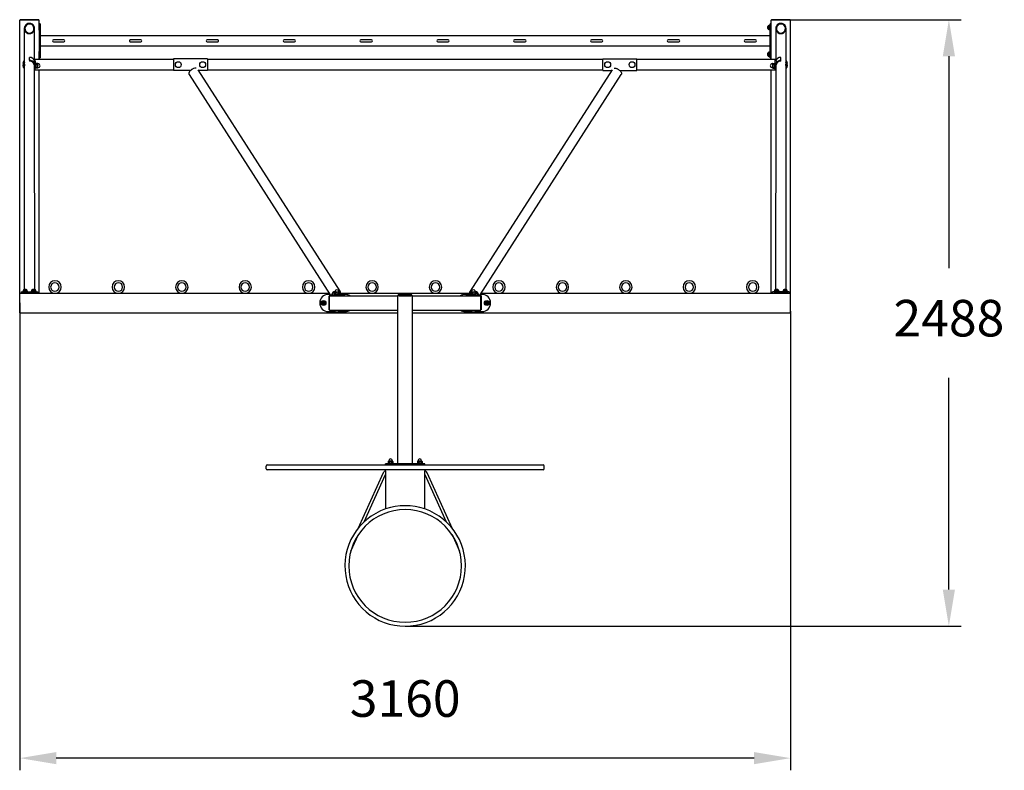
# Model space of a CAD drawing. Units: millimetres. Extents: x 1864 to 5900, y 3995 to 7074.
import ezdxf

# ---------------------------------------------------------------- set-up
doc = ezdxf.new("R2010")
doc.units = ezdxf.units.MM
doc.header["$LTSCALE"] = 50
doc.header["$PDSIZE"] = -1
doc.linetypes.add('SLD-Сплошная', pattern=[0])
doc.styles.get("Standard").update_dxf_attribs({"font": 'isocpeui.ttf'})
doc.dimstyles.new('ISO-25', dxfattribs={"dimtxt": 2.5, "dimasz": 2.5, "dimexe": 1.25, "dimexo": 0.625, "dimtad": 1, "dimtxsty": 'Standard', "dimcen": 2.5, "dimadec": 0, "dimazin": 0, "dimtfac": 1, "dimtmove": 0, "dimatfit": 3, "dimfxl": 1, "dimarcsym": 0})

# ---------------------------------------------------------------- blocks, each defined once
blk = doc.blocks.new('*D8')
at = {"color": 0, "lineweight": -2, "transparency": 16777216}
for p, q in [((1864, 5912.2), (1864, 3994.7)), ((5024, 5877.6), (5024, 3994.7)), ((4874, 4044.7), (2014, 4044.7))]:
    blk.add_line(p, q, dxfattribs=at)
at = {"color": 0, "transparency": 16777216}
for points in [[(2014, 4069.7), (2014, 4019.7), (1864, 4044.7)], [(4874, 4069.7), (4874, 4019.7), (5024, 4044.7)]]:
    blk.add_solid(points, dxfattribs=at)
at = {"layer": 'Defpoints', "color": 0, "transparency": 16777216}
for p in [(1864, 5912.2), (5024, 5877.6), (1864, 4044.7)]:
    blk.add_point(p, dxfattribs=at)
at = {"color": 0, "transparency": 16777216, "insert": (3444, 4269.7), "char_height": 150, "attachment_point": 5}
blk.add_mtext('3160', dxfattribs=at)
blk = doc.blocks.new('*D9')
at = {"color": 0, "lineweight": -2, "transparency": 16777216}
for p, q in [((5022.5, 7073.6), (5722.6, 7073.6)), ((5672.6, 6923.6), (5672.6, 6054.8)), ((5672.6, 4736), (5672.6, 5604.8)), ((3444, 4586), (5722.6, 4586))]:
    blk.add_line(p, q, dxfattribs=at)
at = {"color": 0, "transparency": 16777216}
for points in [[(5647.6, 6923.6), (5697.6, 6923.6), (5672.6, 7073.6)], [(5647.6, 4736), (5697.6, 4736), (5672.6, 4586)]]:
    blk.add_solid(points, dxfattribs=at)
at = {"layer": 'Defpoints', "color": 0, "transparency": 16777216}
for p in [(5022.5, 7073.6), (5672.6, 7073.6), (3444, 4586)]:
    blk.add_point(p, dxfattribs=at)
at = {"color": 0, "transparency": 16777216, "insert": (5672.6, 5829.8), "char_height": 150, "attachment_point": 5}
blk.add_mtext('2488', dxfattribs=at)

msp = doc.modelspace()

# ---------------------------------------------------------------- linework, layer by layer
at = {"color": 7, "linetype": 'SLD-Сплошная', "lineweight": 25}
for p, q in [((1864, 5951.6), (1864, 7071.6)), ((1870, 7071.6), (1864, 7071.6)), ((1865.5, 7071.6), (1865.5, 7073.6)), ((1870.5, 7073.6), (1865.5, 7073.6)), ((1938, 7071.6), (1870, 7071.6)), ((1937.5, 7073.6), (1870.5, 7073.6)), ((1942.5, 7073.6), (1937.5, 7073.6)), ((1944, 7071.6), (1938, 7071.6)), ((1942.5, 7071.6), (1942.5, 7073.6)), ((1944, 7030.2), (1944, 7071.6)), ((4944, 7030.2), (4944, 7071.6)), ((4950, 7071.6), (4944, 7071.6)), ((4945.5, 7071.6), (4945.5, 7073.6)), ((4950.5, 7073.6), (4945.5, 7073.6)), ((5018, 7071.6), (4950, 7071.6)), ((5017.5, 7073.6), (4950.5, 7073.6)), ((5022.5, 7073.6), (5017.5, 7073.6)), ((5024, 7071.6), (5018, 7071.6)), ((5022.5, 7071.6), (5022.5, 7073.6)), ((5024, 5951.6), (5024, 7071.6)), ((1883, 7037.1), (1883, 6905.1)), ((1925, 6906.8), (1925, 7037.1)), ((1948, 7056.9), (1944, 7056.9)), ((1944, 7030.2), (1944, 7021.9)), ((1948, 7056.9), (1948, 7021.9)), ((4930, 7037.2), (4930, 7046)), ((4935.5, 7050.4), (4935.2, 7050.4)), ((4935.2, 7032.9), (4935.2, 7050.4)), ((4935.2, 7032.9), (4935.5, 7032.9)), ((4935.5, 7032.9), (4935.5, 7050.4)), ((4938, 7049.2), (4935.5, 7049.2)), ((4935.5, 7034), (4938, 7034)), ((4940, 7051.6), (4938, 7051.6)), ((4938, 7051.6), (4938, 7031.6)), ((4938, 7031.6), (4940, 7031.6)), ((4944, 7056.9), (4940, 7056.9)), ((4940, 7021.9), (4940, 7056.9)), ((4944, 7021.9), (4944, 7030.2)), ((4963, 7037.1), (4963, 6906.8)), ((5005, 6905.1), (5005, 7037.1)), ((1944, 7021.9), (1944, 6951.9)), ((1948, 7021.9), (1948, 6951.9)), ((4940, 7007.9), (1948, 7007.9)), ((2045.5, 6990.9), (2002.5, 6990.9)), ((2002.5, 6982.9), (2045.5, 6982.9)), ((2360.5, 6990.9), (2317.5, 6990.9)), ((2317.5, 6982.9), (2360.5, 6982.9)), ((2675.5, 6990.9), (2632.5, 6990.9)), ((2632.5, 6982.9), (2675.5, 6982.9)), ((2990.5, 6990.9), (2947.5, 6990.9)), ((2947.5, 6982.9), (2990.5, 6982.9)), ((3305.5, 6990.9), (3262.5, 6990.9)), ((3262.5, 6982.9), (3305.5, 6982.9)), ((3620.5, 6990.9), (3577.5, 6990.9)), ((3577.5, 6982.9), (3620.5, 6982.9)), ((3935.5, 6990.9), (3892.5, 6990.9)), ((3892.5, 6982.9), (3935.5, 6982.9)), ((4250.5, 6990.9), (4207.5, 6990.9)), ((4207.5, 6982.9), (4250.5, 6982.9)), ((4565.5, 6990.9), (4522.5, 6990.9)), ((4522.5, 6982.9), (4565.5, 6982.9)), ((4880.5, 6990.9), (4837.5, 6990.9)), ((4837.5, 6982.9), (4880.5, 6982.9)), ((4940, 6951.9), (4940, 7021.9)), ((4944, 6951.9), (4944, 7021.9)), ((1944, 6951.9), (1944, 6943.6)), ((1944, 6910.1), (1944, 6943.6)), ((1948, 6965.9), (4940, 6965.9)), ((1948, 6951.9), (1948, 6916.9)), ((4940, 6941.6), (4938, 6941.6)), ((4938, 6941.6), (4938, 6921.6)), ((4940, 6916.9), (4940, 6951.9)), ((4944, 6943.6), (4944, 6951.9)), ((4944, 6910.1), (4944, 6943.6)), ((1882.6, 6905.5), (1882.1, 6905.5)), ((1882.1, 6896.8), (1882.1, 6905.5)), ((1883, 6905.1), (1882.6, 6905.5)), ((1882.6, 6896.8), (1882.6, 6905.5)), ((1883, 6905.1), (1883, 6901.3)), ((1883, 6901.3), (1883, 6896.4)), ((1904, 6906.9), (1904, 6919.1)), ((1904, 6906.9), (1904, 6903.9)), ((1927.5, 6903.5), (1925.9, 6903.5)), ((1927.5, 6892.4), (1928, 6910.1)), ((1927.5, 6903.5), (1927.5, 6897.6)), ((2494, 6910.1), (1928, 6910.1)), ((1944, 6916.9), (1948, 6916.9)), ((2634, 6913.1), (2494, 6913.1)), ((2494, 6913.1), (2494, 6865.1)), ((2634, 6913.1), (2634, 6865.1)), ((4254, 6910.1), (2634, 6910.1)), ((4254, 6865.1), (4254, 6913.1)), ((4254, 6913.1), (4394, 6913.1)), ((4394, 6865.1), (4394, 6913.1)), ((4960, 6910.1), (4394, 6910.1)), ((4930, 6927.2), (4930, 6936)), ((4935.5, 6940.4), (4935.2, 6940.4)), ((4935.2, 6922.9), (4935.2, 6940.4)), ((4935.2, 6922.9), (4935.5, 6922.9)), ((4935.5, 6922.9), (4935.5, 6940.4)), ((4938, 6939.2), (4935.5, 6939.2)), ((4935.5, 6924), (4938, 6924)), ((4938, 6921.6), (4940, 6921.6)), ((4940, 6916.9), (4944, 6916.9)), ((4960.5, 6892.4), (4960, 6910.1)), ((4962.2, 6903.5), (4960.5, 6903.5)), ((4960.5, 6897.6), (4960.5, 6903.5)), ((4984, 6906.9), (4984, 6919.1)), ((4984, 6903.9), (4984, 6906.9)), ((5005.4, 6905.5), (5005, 6905.1)), ((5005, 6896.4), (5005, 6905.1)), ((5006, 6905.5), (5005.4, 6905.5)), ((5005.4, 6905.5), (5005.4, 6901.5)), ((5005.4, 6901.5), (5005.4, 6896.8)), ((5006, 6905.5), (5006, 6901.5)), ((5006, 6901.5), (5006, 6896.8)), ((1882.6, 6896.8), (1882.1, 6896.8)), ((1882.1, 6877.5), (1882.1, 6896.8)), ((1882.1, 6872.8), (1882.1, 6877.5)), ((1882.1, 6872.8), (1882.6, 6872.8)), ((1883, 6896.4), (1882.6, 6896.8)), ((1882.6, 6877.5), (1882.6, 6896.8)), ((1882.6, 6872.8), (1882.6, 6877.5)), ((1882.6, 6872.8), (1882.6, 6872.8)), ((1883, 6896.4), (1883, 6883.7)), ((1883, 6883.7), (1883, 6882.1)), ((1883, 6882.1), (1883, 6757.6)), ((1883.9, 6899.4), (1883.7, 6898.8)), ((1925, 6882.1), (1925, 6883)), ((1925, 6757.6), (1925, 6882.1)), ((1927.5, 6894.8), (1925.9, 6894.8)), ((1928, 6901.1), (1927.5, 6901.1)), ((1927.5, 6894.8), (1927.5, 6889)), ((1930, 6891.5), (1927.5, 6892.4)), ((1927.5, 6877.2), (1930, 6877.2)), ((1927.5, 6877.2), (1927.5, 6874.8)), ((1928, 6868.1), (1927.5, 6877.2)), ((1927.5, 6874.8), (1927.5, 6874.8)), ((1928, 6883), (1928, 6884.1)), ((1928, 6868.1), (2494, 6868.1)), ((1930.5, 6894), (1930, 6893.3)), ((1930, 6891.5), (1930, 6893.3)), ((1930, 6883.7), (1930, 6891.5)), ((1930, 6876.9), (1930, 6883.7)), ((1930, 6876.3), (1930, 6876.9)), ((1930, 6876.3), (1930.8, 6875)), ((1930.8, 6894.5), (1930.5, 6894)), ((1937.3, 6894.5), (1930.8, 6894.5)), ((1937.3, 6888.5), (1930.8, 6888.5)), ((1937.3, 6878.8), (1930.8, 6878.8)), ((1937.3, 6875), (1930.8, 6875)), ((1937.6, 6894), (1937.3, 6894.5)), ((1937.3, 6875), (1938, 6876.3)), ((1938, 6893.3), (1937.6, 6894)), ((1938, 6891.5), (1938, 6893.3)), ((1938, 6883.7), (1938, 6891.5)), ((1938, 6876.9), (1938, 6883.7)), ((1938, 6876.3), (1938, 6876.9)), ((1940.5, 6892.3), (1938.3, 6892.3)), ((1938.3, 6877.3), (1940.5, 6877.3)), ((1944, 5951.6), (1944, 6868.1)), ((2564.1, 6865.1), (2494, 6865.1)), ((3177.5, 5959.5), (2595.8, 6868.5)), ((2634, 6865.1), (2597.9, 6865.1)), ((2634, 6868.1), (4254, 6868.1)), ((4292.3, 6868.5), (3710.6, 5959.5)), ((4254, 6865.1), (4290.2, 6865.1)), ((4324, 6865.1), (4394, 6865.1)), ((4394, 6868.1), (4960, 6868.1)), ((4944, 5951.6), (4944, 6868.1)), ((4949.8, 6892.3), (4947.5, 6892.3)), ((4947.5, 6877.3), (4949.8, 6877.3)), ((4950.5, 6894), (4950, 6893.3)), ((4950, 6893.3), (4950, 6891.5)), ((4950, 6891.5), (4950, 6883.6)), ((4950, 6883.6), (4950, 6876.9)), ((4950, 6876.9), (4950, 6876.3)), ((4950, 6876.3), (4950.8, 6875)), ((4950.8, 6894.5), (4950.5, 6894)), ((4950.8, 6894.5), (4957.3, 6894.5)), ((4950.8, 6888.5), (4957.3, 6888.5)), ((4950.8, 6878.8), (4957.3, 6878.8)), ((4950.8, 6875), (4957.3, 6875)), ((4957.6, 6894), (4957.3, 6894.5)), ((4957.3, 6875), (4958, 6876.3)), ((4958, 6893.3), (4957.6, 6894)), ((4958, 6893.3), (4958, 6891.5)), ((4960.5, 6892.4), (4958, 6892.4)), ((4958, 6891.5), (4958, 6883.6)), ((4958, 6883.6), (4958, 6876.9)), ((4958, 6876.9), (4960.5, 6877.2)), ((4958, 6876.9), (4958, 6876.3)), ((4960.5, 6901.1), (4960, 6901.1)), ((4960, 6884.1), (4960, 6883)), ((4960, 6868.1), (4960.5, 6877.2)), ((4962.2, 6894.8), (4960.5, 6894.8)), ((4960.5, 6888.7), (4960.5, 6894.8)), ((4960.5, 6874.8), (4960.5, 6878.2)), ((4960.5, 6874.8), (4961.5, 6874.8)), ((4963, 6883), (4963, 6882.1)), ((4963, 6882.1), (4963, 6757.6)), ((5004.2, 6890.5), (5004.2, 6890.7)), ((5005.4, 6896.8), (5005, 6896.4)), ((5005, 6883.7), (5005, 6896.4)), ((5005, 6882.1), (5005, 6883.7)), ((5005, 6757.6), (5005, 6882.1)), ((5006, 6896.8), (5005.4, 6896.8)), ((5005.4, 6896.8), (5005.4, 6872.8)), ((5005.4, 6872.8), (5005.4, 6872.8)), ((5005.4, 6872.8), (5006, 6872.8)), ((5006, 6896.8), (5006, 6872.8)), ((2558.6, 6848.7), (3136.6, 5945.6)), ((3751.5, 5945.6), (4329.5, 6848.7)), ((1883, 6757.6), (1882.2, 5967.6)), ((1925.9, 5967.6), (1925, 6757.6)), ((4963, 6757.6), (4962.2, 5967.6)), ((5005.4, 5967.6), (5005, 6757.6)), ((1864, 5945.6), (1864, 5951.6)), ((1864, 5951.6), (3132.7, 5951.6)), ((1864, 5877.6), (1864, 5945.6)), ((1870, 5957.6), (1870, 5951.6)), ((1870, 5957.6), (1875, 5957.6)), ((1875, 5957.6), (1933, 5957.6)), ((1875, 5951.6), (1933, 5951.6)), ((1876.5, 5959.6), (1876.5, 5957.6)), ((1876.8, 5959.6), (1876.5, 5959.6)), ((1896.5, 5959.6), (1876.8, 5959.6)), ((1877.8, 5962.5), (1877.8, 5962.1)), ((1877.8, 5962.5), (1895.3, 5962.5)), ((1877.8, 5962.1), (1895.3, 5962.1)), ((1878.9, 5962.1), (1878.9, 5959.6)), ((1882.2, 5967.6), (1890.9, 5967.6)), ((1894.1, 5959.6), (1894.1, 5962.1)), ((1895.3, 5962.1), (1895.3, 5962.5)), ((1896.5, 5957.6), (1896.5, 5959.6)), ((1911.5, 5959.6), (1911.5, 5957.6)), ((1911.8, 5959.6), (1911.5, 5959.6)), ((1931.5, 5959.6), (1911.8, 5959.6)), ((1912.8, 5962.5), (1912.8, 5962.1)), ((1912.8, 5962.5), (1930.3, 5962.5)), ((1912.8, 5962.1), (1930.3, 5962.1)), ((1913.9, 5962.1), (1913.9, 5959.6)), ((1917.2, 5967.6), (1925.9, 5967.6)), ((1929.1, 5959.6), (1929.1, 5962.1)), ((1930.3, 5962.1), (1930.3, 5962.5)), ((1931.5, 5957.6), (1931.5, 5959.6)), ((1933, 5957.6), (1938, 5957.6)), ((1938, 5957.6), (1938, 5951.6)), ((3135.9, 5946.6), (3129, 5946.6)), ((3132, 5935.6), (3132, 5939.6)), ((3132, 5939.6), (3134, 5939.6)), ((3132, 5935.6), (3134, 5935.6)), ((3132, 5887.6), (3132, 5935.6)), ((3134, 5945.6), (3134, 5941.6)), ((3134, 5945.6), (3139, 5945.6)), ((3134, 5941.6), (3139, 5941.6)), ((3134, 5935.6), (3134, 5941.6)), ((3134, 5887.6), (3134, 5935.6)), ((3139, 5945.6), (3189, 5945.6)), ((3139, 5941.6), (3189, 5941.6)), ((3155.5, 5956.1), (3154.3, 5955.4)), ((3154.3, 5955.4), (3154.3, 5948.9)), ((3154.3, 5948.9), (3155.5, 5948.1)), ((3156.3, 5956.1), (3155.5, 5956.1)), ((3156.3, 5948.1), (3155.5, 5948.1)), ((3163.3, 5956.1), (3156.3, 5956.1)), ((3156.3, 5948.1), (3156.4, 5945.6)), ((3163.3, 5948.1), (3156.3, 5948.1)), ((3156.5, 5958.6), (3156.5, 5956.4)), ((3158.4, 5955.4), (3158.4, 5948.9)), ((3171, 5956.1), (3163.3, 5956.1)), ((3171, 5948.1), (3163.3, 5948.1)), ((3168.2, 5955.4), (3168.2, 5948.9)), ((3172.5, 5956.1), (3171, 5956.1)), ((3172.5, 5948.1), (3171, 5948.1)), ((3171.5, 5956.4), (3171.5, 5958.6)), ((3171.6, 5945.6), (3171.6, 5947.1)), ((3173.4, 5955.6), (3172.5, 5956.1)), ((3172.5, 5948.1), (3173.4, 5948.6)), ((3173.8, 5955.4), (3173.4, 5955.6)), ((3173.4, 5948.6), (3173.8, 5948.9)), ((3173.8, 5955.4), (3173.8, 5948.9)), ((3199, 5946.6), (3175, 5946.6)), ((3177.8, 5951.6), (3710.3, 5951.6)), ((3189, 5945.6), (3194, 5945.6)), ((3189, 5941.6), (3194, 5941.6)), ((3194, 5945.6), (3194, 5941.6)), ((3194, 5941.6), (3414, 5941.6)), ((3414, 5251.7), (3414, 5941.6)), ((3420, 5941.6), (3414, 5941.6)), ((3416, 5941.6), (3416, 5945.6)), ((3421, 5945.6), (3416, 5945.6)), ((3420, 5941.6), (3468, 5941.6)), ((3467, 5945.6), (3421, 5945.6)), ((3468, 5941.6), (3421, 5941.6)), ((3472, 5945.6), (3467, 5945.6)), ((3474, 5941.6), (3468, 5941.6)), ((3472, 5941.6), (3472, 5945.6)), ((3474, 5251.7), (3474, 5941.6)), ((3474, 5941.6), (3694, 5941.6)), ((3713, 5946.6), (3689, 5946.6)), ((3694, 5945.6), (3694, 5941.6)), ((3694, 5945.6), (3699, 5945.6)), ((3694, 5941.6), (3699, 5941.6)), ((3699, 5945.6), (3749, 5945.6)), ((3699, 5941.6), (3749, 5941.6)), ((3714.6, 5955.6), (3714.3, 5955.4)), ((3714.3, 5955.4), (3714.3, 5948.9)), ((3714.3, 5948.9), (3714.6, 5948.6)), ((3715.5, 5956.1), (3714.6, 5955.6)), ((3714.6, 5948.6), (3715.5, 5948.1)), ((3717.1, 5956.1), (3715.5, 5956.1)), ((3717.1, 5948.1), (3715.5, 5948.1)), ((3717.1, 5948.1), (3716.4, 5945.6)), ((3716.5, 5958.6), (3716.5, 5956.4)), ((3724.7, 5956.1), (3717.1, 5956.1)), ((3724.7, 5948.1), (3717.1, 5948.1)), ((3719.9, 5955.4), (3719.9, 5948.9)), ((3731.7, 5956.1), (3724.7, 5956.1)), ((3731.7, 5948.1), (3724.7, 5948.1)), ((3729.6, 5955.4), (3729.6, 5948.9)), ((3731.5, 5956.4), (3731.5, 5958.6)), ((3731.6, 5945.6), (3731.7, 5948.1)), ((3732.5, 5956.1), (3731.7, 5956.1)), ((3732.5, 5948.1), (3731.7, 5948.1)), ((3733.8, 5955.4), (3732.5, 5956.1)), ((3732.5, 5948.1), (3733.8, 5948.9)), ((3733.8, 5955.4), (3733.8, 5948.9)), ((3749, 5945.6), (3754, 5945.6)), ((3749, 5941.6), (3754, 5941.6)), ((3759, 5946.6), (3752.2, 5946.6)), ((3754, 5945.6), (3754, 5941.6)), ((3754, 5935.6), (3754, 5941.6)), ((3756, 5939.6), (3754, 5939.6)), ((3756, 5935.6), (3754, 5935.6)), ((3754, 5887.6), (3754, 5935.6)), ((3755.4, 5951.6), (5024, 5951.6)), ((3756, 5939.6), (3756, 5935.6)), ((3756, 5935.6), (3756, 5887.6)), ((4950, 5951.6), (4950, 5957.6)), ((4955, 5957.6), (4950, 5957.6)), ((5013, 5957.6), (4955, 5957.6)), ((5013, 5951.6), (4955, 5951.6)), ((4956.5, 5959.6), (4956.5, 5957.6)), ((4976.5, 5959.6), (4956.5, 5959.6)), ((4957.8, 5962.5), (4957.8, 5962.1)), ((4957.8, 5962.5), (4975.3, 5962.5)), ((4957.8, 5962.1), (4975.3, 5962.1)), ((4958.9, 5962.1), (4958.9, 5959.6)), ((4962.2, 5967.6), (4970.9, 5967.6)), ((4974.1, 5959.6), (4974.1, 5962.1)), ((4975.3, 5962.1), (4975.3, 5962.5)), ((4976.5, 5957.6), (4976.5, 5959.6)), ((4991.5, 5959.6), (4991.5, 5957.6)), ((5011.5, 5959.6), (4991.5, 5959.6)), ((4992.8, 5962.5), (4992.8, 5962.1)), ((4992.8, 5962.5), (5009.3, 5962.5)), ((4992.8, 5962.1), (5009.3, 5962.1)), ((4993.9, 5962.1), (4993.9, 5959.6)), ((4997.2, 5967.6), (5005.4, 5967.6)), ((5005.4, 5967.6), (5005.9, 5967.6)), ((5009.1, 5959.6), (5009.3, 5962.1)), ((5009.3, 5962.5), (5010.3, 5962.5)), ((5009.3, 5962.1), (5010.3, 5962.1)), ((5010.3, 5962.1), (5010.3, 5962.5)), ((5011.5, 5957.6), (5011.5, 5959.6)), ((5018, 5957.6), (5013, 5957.6)), ((5018, 5951.6), (5018, 5957.6)), ((5024, 5945.6), (5024, 5951.6)), ((5024, 5877.6), (5024, 5945.6)), ((3105.6, 5911.1), (3106.9, 5914.3)), ((3107.8, 5908.4), (3105.6, 5911.1)), ((3106.9, 5914.3), (3110.3, 5914.8)), ((3111.2, 5908.9), (3107.8, 5908.4)), ((3110.3, 5914.8), (3112.5, 5912.1)), ((3112.5, 5912.1), (3111.2, 5908.9)), ((3775.6, 5912.1), (3777.8, 5914.8)), ((3776.9, 5908.9), (3775.6, 5912.1)), ((3780.3, 5908.4), (3776.9, 5908.9)), ((3777.8, 5914.8), (3781.2, 5914.3)), ((3782.5, 5911.1), (3780.3, 5908.4)), ((3781.2, 5914.3), (3782.5, 5911.1)), ((1864, 5871.6), (1864, 5877.6)), ((1864, 5871.6), (3414, 5871.6)), ((3129, 5876.6), (3158.8, 5876.6)), ((3132, 5887.6), (3134, 5887.6)), ((3132, 5883.6), (3132, 5887.6)), ((3132, 5883.6), (3134, 5883.6)), ((3134, 5881.6), (3134, 5887.6)), ((3134, 5881.6), (3414, 5881.6)), ((3152, 5881.2), (3152, 5880.7)), ((3152, 5881.2), (3152, 5881.2)), ((3176, 5881.2), (3152, 5881.2)), ((3176, 5880.7), (3152, 5880.7)), ((3169.2, 5876.6), (3199, 5876.6)), ((3176, 5880.7), (3176, 5881.2)), ((3176, 5881.2), (3176, 5881.2)), ((3474, 5881.6), (3754, 5881.6)), ((3474, 5871.6), (5024, 5871.6)), ((3689, 5876.6), (3718.8, 5876.6)), ((3712, 5881.2), (3712, 5880.7)), ((3712, 5881.2), (3712, 5881.2)), ((3736, 5881.2), (3712, 5881.2)), ((3736, 5880.7), (3712, 5880.7)), ((3729.2, 5876.6), (3759, 5876.6)), ((3736, 5880.7), (3736, 5881.2)), ((3736, 5881.2), (3736, 5881.2)), ((3756, 5887.6), (3754, 5887.6)), ((3754, 5881.6), (3754, 5887.6)), ((3756, 5883.6), (3754, 5883.6)), ((3756, 5887.6), (3756, 5883.6)), ((5024, 5871.6), (5024, 5877.6)), ((2879, 5247.7), (3256, 5247.7)), ((3256, 5247.7), (3632.1, 5247.7)), ((3364, 5247.7), (3364, 5251.7)), ((3374, 5251.7), (3364, 5251.7)), ((3514, 5251.7), (3374, 5251.7)), ((3375.5, 5262.2), (3374.3, 5261.4)), ((3374.3, 5261.4), (3374.3, 5254.9)), ((3374.3, 5254.9), (3375.5, 5254.2)), ((3376.3, 5262.2), (3375.5, 5262.2)), ((3376.3, 5254.2), (3375.5, 5254.2)), ((3383.3, 5262.2), (3376.3, 5262.2)), ((3376.3, 5254.2), (3376.4, 5251.7)), ((3383.3, 5254.2), (3376.3, 5254.2)), ((3376.5, 5264.7), (3376.5, 5262.4)), ((3378.4, 5261.4), (3378.4, 5254.9)), ((3391, 5262.2), (3383.3, 5262.2)), ((3391, 5254.2), (3383.3, 5254.2)), ((3388.2, 5261.4), (3388.2, 5254.9)), ((3392.5, 5262.2), (3391, 5262.2)), ((3391.6, 5251.7), (3391, 5254.2)), ((3392.5, 5254.2), (3391, 5254.2)), ((3391.5, 5262.4), (3391.5, 5264.7)), ((3393.4, 5261.6), (3392.5, 5262.2)), ((3392.5, 5254.2), (3393.4, 5254.7)), ((3393.8, 5261.4), (3393.4, 5261.6)), ((3393.4, 5254.7), (3393.8, 5254.9)), ((3393.8, 5261.4), (3393.8, 5254.9)), ((3494.6, 5261.6), (3494.3, 5261.4)), ((3494.3, 5261.4), (3494.3, 5254.9)), ((3494.3, 5254.9), (3494.6, 5254.7)), ((3495.5, 5262.2), (3494.6, 5261.6)), ((3494.6, 5254.7), (3495.5, 5254.2)), ((3497, 5262.2), (3495.5, 5262.2)), ((3497, 5254.2), (3495.5, 5254.2)), ((3497, 5254.2), (3496.4, 5251.7)), ((3496.5, 5264.7), (3496.5, 5262.4)), ((3504.7, 5262.2), (3497, 5262.2)), ((3504.7, 5254.2), (3497, 5254.2)), ((3499.8, 5261.4), (3499.8, 5254.9)), ((3511.7, 5262.2), (3504.7, 5262.2)), ((3511.7, 5254.2), (3504.7, 5254.2)), ((3509.6, 5261.4), (3509.6, 5254.9)), ((3511.5, 5262.4), (3511.5, 5264.7)), ((3511.6, 5251.7), (3511.7, 5254.2)), ((3512.5, 5262.2), (3511.7, 5262.2)), ((3512.5, 5254.2), (3511.7, 5254.2)), ((3513.8, 5261.4), (3512.5, 5262.2)), ((3512.5, 5254.2), (3513.8, 5254.9)), ((3513.8, 5261.4), (3513.8, 5254.9)), ((3524, 5251.7), (3514, 5251.7)), ((3524, 5247.7), (3524, 5251.7)), ((3632.1, 5247.7), (4009.1, 5247.7)), ((2874, 5231.7), (2874, 5242.7)), ((3256, 5226.7), (2879, 5226.7)), ((3354.3, 5215.5), (3249.9, 4985.7)), ((3632.1, 5226.7), (3256, 5226.7)), ((3275.9, 5013.9), (3364, 5207.9)), ((3364, 5223.7), (3364, 5226.7)), ((3364, 5223.7), (3364, 5066.7)), ((3524, 5226.7), (3524, 5223.7)), ((3524, 5066.7), (3524, 5223.7)), ((3524, 5207.9), (3612.2, 5013.9)), ((3638.2, 4985.7), (3533.7, 5215.5)), ((4009.1, 5226.7), (3632.1, 5226.7)), ((4014.1, 5231.7), (4014.1, 5242.7)), ((3221, 4893), (3252.1, 4961.5)), ((3636, 4961.5), (3667.1, 4893))]:
    msp.add_line(p, q, dxfattribs=at)
at = {"color": 7, "linetype": 'SLD-Сплошная', "flags": 128}
for points in [[(1910.2, 7017.3), (1916.1, 7020.1), (1920.8, 7024.7), (1923.9, 7030.5), (1925, 7036.9), (1924.1, 7043.4), (1921.2, 7049.3), (1916.7, 7054), (1910.9, 7057.1), (1904.4, 7058.2), (1897.9, 7057.3), (1892, 7054.4), (1887.3, 7049.9), (1884.2, 7044.1), (1883, 7037.6), (1884, 7031.2), (1886.8, 7025.3), (1891.4, 7020.6), (1897.2, 7017.5), (1903.7, 7016.4), (1910.2, 7017.3)], [(1909.5, 7019.7), (1914.9, 7022.4), (1919.2, 7026.7), (1921.8, 7032.2), (1922.5, 7038.2), (1921.2, 7044.1), (1918.1, 7049.3), (1913.4, 7053.2), (1907.7, 7055.3), (1901.6, 7055.5), (1895.8, 7053.8), (1890.9, 7050.2), (1887.4, 7045.3), (1885.7, 7039.4), (1886, 7033.4), (1888.2, 7027.7), (1892.2, 7023.1), (1897.4, 7020.1), (1903.4, 7018.9), (1909.5, 7019.7)], [(4990.2, 7017.3), (4996.1, 7020.1), (5000.8, 7024.7), (5003.9, 7030.5), (5005, 7036.9), (5004.1, 7043.4), (5001.2, 7049.3), (4996.7, 7054), (4990.9, 7057.1), (4984.4, 7058.2), (4977.9, 7057.3), (4972, 7054.4), (4967.3, 7049.9), (4964.2, 7044.1), (4963, 7037.6), (4964, 7031.2), (4966.8, 7025.3), (4971.4, 7020.6), (4977.2, 7017.5), (4983.7, 7016.4), (4990.2, 7017.3)], [(4989.5, 7019.7), (4994.9, 7022.4), (4999.2, 7026.7), (5001.8, 7032.2), (5002.5, 7038.2), (5001.2, 7044.1), (4998.1, 7049.3), (4993.4, 7053.2), (4987.7, 7055.3), (4981.6, 7055.5), (4975.8, 7053.8), (4970.9, 7050.2), (4967.4, 7045.3), (4965.7, 7039.4), (4966, 7033.4), (4968.2, 7027.7), (4972.2, 7023.1), (4977.4, 7020.1), (4983.4, 7018.9), (4989.5, 7019.7)]]:
    msp.add_lwpolyline(points, dxfattribs=at)
at = {"color": 7, "linetype": 'SLD-Сплошная', "lineweight": 25, "flags": 128}
for points in [[(1883.1, 6893), (1883.1, 6894.1), (1883.2, 6894.9)], [(1883.7, 6898.8), (1883.8, 6898.8), (1883.9, 6899.4), (1883.9, 6899.4)], [(1883.8, 6890.2), (1883.9, 6890.7), (1883.9, 6890.7)], [(1930, 6891.5), (1930.1, 6892.3), (1930.8, 6894.5)], [(1930.8, 6888.5), (1930.5, 6889.2), (1930, 6891.5)], [(1930.8, 6878.8), (1930.3, 6881.2), (1930, 6883.7)], [(1930.8, 6875), (1930.3, 6875.9), (1930, 6876.9)], [(1937.3, 6894.5), (1938, 6892.3), (1938, 6891.5)], [(1938, 6891.5), (1937.6, 6889.2), (1937.3, 6888.5)], [(1937.3, 6888.5), (1937.8, 6886.2), (1938, 6883.7)], [(1937.3, 6878.8), (1937.8, 6877.9), (1938, 6876.9)], [(2576.3, 6873.1), (2574.2, 6872.1), (2572.1, 6871.1), (2570.1, 6869.9), (2568.1, 6868.6), (2566.3, 6867.1), (2564.6, 6865.6), (2563, 6864), (2561.6, 6862.4), (2560.4, 6860.7), (2559.3, 6859), (2558.5, 6857.4), (2558, 6855.7), (2557.6, 6854.1), (2557.5, 6852.6), (2557.6, 6851.2), (2558, 6849.9), (2558.5, 6848.8), (2558.6, 6848.7)], [(4300.1, 6874.8), (4300.1, 6874.8), (4301.9, 6875), (4303.7, 6875), (4305.6, 6874.8), (4307.7, 6874.4), (4309.7, 6873.8), (4311.8, 6873.1), (4313.9, 6872.1), (4316, 6871.1), (4318, 6869.9), (4320, 6868.6), (4321.8, 6867.1), (4323.5, 6865.6), (4325.1, 6864), (4326.5, 6862.4), (4327.7, 6860.7), (4328.7, 6859), (4329.6, 6857.4), (4330.1, 6855.7), (4330.5, 6854.1), (4330.6, 6852.6), (4330.5, 6851.2), (4330.1, 6849.9), (4329.6, 6848.8), (4329.5, 6848.7)], [(4950, 6891.5), (4950.5, 6893.8), (4950.8, 6894.5)], [(4950.8, 6888.5), (4950.1, 6890.7), (4950, 6891.5)], [(4950.8, 6878.8), (4950.3, 6881.1), (4950, 6883.6)], [(4950.8, 6875), (4950.3, 6875.9), (4950, 6876.9)], [(4957.3, 6894.5), (4957.6, 6893.8), (4958, 6891.5)], [(4958, 6891.5), (4958, 6890.7), (4957.3, 6888.5)], [(4957.3, 6888.5), (4957.8, 6886.1), (4958, 6883.6)], [(4957.3, 6878.8), (4957.8, 6877.8), (4958, 6876.9)], [(4960.5, 6888.7), (4960.5, 6888.9), (4960.5, 6889.3)], [(5004.4, 6898.4), (5004.4, 6899), (5004.2, 6899.5)], [(5004.2, 6899.5), (5004.2, 6899.2), (5004.4, 6898.4), (5004.4, 6898.4)], [(5004.2, 6890.7), (5004.2, 6890.5), (5004.2, 6890.5)], [(5004.9, 6894.9), (5005, 6893.3), (5005, 6893)], [(3156.3, 5956.1), (3154.8, 5955.7), (3154.3, 5955.4)], [(3154.3, 5948.9), (3154.8, 5948.6), (3156.3, 5948.1)], [(3158.4, 5955.4), (3156.9, 5956.1), (3156.3, 5956.1)], [(3156.3, 5948.1), (3156.9, 5948.2), (3158.4, 5948.9)], [(3158.4, 5955.4), (3160.8, 5955.9), (3163.3, 5956.1)], [(3168.2, 5948.9), (3165.8, 5948.3), (3163.3, 5948.1)], [(3168.2, 5955.4), (3169.6, 5955.9), (3171, 5956.1)], [(3174.3, 5945.6), (3174.5, 5945.9), (3175.7, 5947.6), (3176.7, 5949.2), (3177.5, 5950.9), (3178.1, 5952.5), (3178.5, 5954.1), (3178.6, 5955.6), (3178.5, 5957), (3178.1, 5958.3), (3177.5, 5959.5), (3176.7, 5960.5), (3175.7, 5961.4), (3174.5, 5962.1), (3173.1, 5962.6), (3171.5, 5963), (3170, 5963.2)], [(3173.8, 5948.9), (3172.4, 5948.3), (3171, 5948.1)], [(3171.6, 5945.6), (3173.4, 5947.1), (3174.5, 5948.7), (3175.3, 5950.2), (3175.9, 5951.8), (3176.2, 5953.3), (3176.4, 5954.7), (3176.2, 5956.1), (3175.9, 5957.3), (3175.3, 5958.4), (3174.5, 5959.3), (3173.4, 5960.1), (3172.2, 5960.7), (3171.1, 5961)], [(3713.8, 5945.6), (3713.6, 5945.9), (3712.4, 5947.6), (3711.4, 5949.2), (3710.6, 5950.9), (3710, 5952.5), (3709.6, 5954.1), (3709.5, 5955.6), (3709.6, 5957), (3710, 5958.3), (3710.6, 5959.5), (3711.4, 5960.5), (3712.4, 5961.4), (3713.6, 5962.1), (3715, 5962.6), (3716.6, 5963), (3718.1, 5963.2)], [(3716.4, 5945.6), (3714.7, 5947.1), (3713.6, 5948.7), (3712.8, 5950.2), (3712.2, 5951.8), (3711.9, 5953.3), (3711.7, 5954.7), (3711.9, 5956.1), (3712.2, 5957.3), (3712.8, 5958.4), (3713.6, 5959.3), (3714.7, 5960.1), (3715.9, 5960.7), (3716.9, 5961)], [(3714.3, 5955.4), (3715.6, 5955.9), (3717.1, 5956.1)], [(3719.9, 5948.9), (3718.5, 5948.3), (3717.1, 5948.1)], [(3719.9, 5955.4), (3722.2, 5955.9), (3724.7, 5956.1)], [(3729.6, 5948.9), (3727.2, 5948.3), (3724.7, 5948.1)], [(3731.7, 5956.1), (3730.1, 5955.7), (3729.6, 5955.4)], [(3729.6, 5948.9), (3730.1, 5948.6), (3731.7, 5948.1)], [(3733.8, 5955.4), (3732.3, 5956.1), (3731.7, 5956.1)], [(3731.7, 5948.1), (3732.3, 5948.2), (3733.8, 5948.9)], [(3374.3, 5261.4), (3375.3, 5262), (3376.3, 5262.2)], [(3378.4, 5254.9), (3377.4, 5254.4), (3376.3, 5254.2)], [(3378.4, 5261.4), (3380.8, 5262), (3383.3, 5262.2)], [(3388.2, 5254.9), (3385.8, 5254.4), (3383.3, 5254.2)], [(3388.2, 5261.4), (3390.3, 5262.1), (3391, 5262.2)], [(3391, 5254.2), (3390.3, 5254.2), (3388.2, 5254.9)], [(3391, 5262.2), (3393.2, 5261.7), (3393.8, 5261.4)], [(3393.8, 5254.9), (3393.2, 5254.6), (3391, 5254.2)], [(3494.3, 5261.4), (3496.3, 5262.1), (3497, 5262.2)], [(3497, 5254.2), (3496.3, 5254.2), (3494.3, 5254.9)], [(3497, 5262.2), (3499.2, 5261.7), (3499.8, 5261.4)], [(3499.8, 5254.9), (3499.2, 5254.6), (3497, 5254.2)], [(3499.8, 5261.4), (3502.2, 5262), (3504.7, 5262.2)], [(3509.6, 5254.9), (3507.2, 5254.4), (3504.7, 5254.2)], [(3509.6, 5261.4), (3510.6, 5262), (3511.7, 5262.2)], [(3513.8, 5254.9), (3512.8, 5254.4), (3511.7, 5254.2)]]:
    msp.add_lwpolyline(points, dxfattribs=at)
at = {"color": 7, "linetype": 'SLD-Сплошная', "lineweight": 25}
for centre, radius in [((2514, 6889.1), 12), ((2614, 6889.1), 12), ((4274, 6889.1), 12), ((4374, 6889.1), 12), ((3109, 5911.6), 10), ((3109, 5911.6), 8.75), ((3109, 5911.6), 4.38), ((3779, 5911.6), 10), ((3779, 5911.6), 8.75), ((3779, 5911.6), 4.37)]:
    msp.add_circle(centre, radius, dxfattribs=at)
for centre, radius, start, end in [((4938.2, 7041.6), 9.27, 109.2031, 151.8241), ((4938.2, 7041.6), 9.27, 208.1759, 250.7969), ((2002.5, 6986.9), 4, 90, 270), ((2045.5, 6986.9), 4, 270, 90), ((2317.5, 6986.9), 4, 90, 270), ((2360.5, 6986.9), 4, 270, 90), ((2632.5, 6986.9), 4, 90, 270), ((2675.5, 6986.9), 4, 270, 90), ((2947.5, 6986.9), 4, 90, 270), ((2990.5, 6986.9), 4, 270, 90), ((3262.5, 6986.9), 4, 90, 270), ((3305.5, 6986.9), 4, 270, 90), ((3577.5, 6986.9), 4, 90, 270), ((3620.5, 6986.9), 4, 270, 90), ((3892.5, 6986.9), 4, 90, 270), ((3935.5, 6986.9), 4, 270, 90), ((4207.5, 6986.9), 4, 90, 270), ((4250.5, 6986.9), 4, 270, 90), ((4522.5, 6986.9), 4, 90, 270), ((4565.5, 6986.9), 4, 270, 90), ((4837.5, 6986.9), 4, 90, 270), ((4880.5, 6986.9), 4, 270, 90), ((1894.5, 6893.5), 17.3, 136.0913, 194.5869), ((1903.4, 6895.1), 24, 20.3219, 88.4102), ((1904.1, 6883), 23.9, 331.0564, 90.1799), ((1904.1, 6883), 21, 0.1094, 90.109), ((4938.2, 6931.6), 9.27, 109.2031, 151.8241), ((4938.2, 6931.6), 9.27, 208.1759, 250.7969), ((4984, 6883), 23.9, 89.8201, 208.9436), ((4984.7, 6895.1), 24, 91.5898, 159.6781), ((4984, 6883), 21, 89.891, 179.8906), ((4993.5, 6893.5), 17.3, 345.4131, 43.9087), ((1894.5, 6884.8), 17.3, 136.0913, 223.9087), ((1901, 6884.5), 17.9, 168.3738, 182.3595), ((1946.8, 6883.6), 16.7, 162.6668, 179.6047), ((1933.1, 6876.8), 3.02, 138.4095, 177.9398), ((1921.3, 6883.8), 16.7, 342.6668, 359.6047), ((1935, 6877), 3.02, 318.4095, 357.9398), ((1938.3, 6892.5), 0.25, 180, 270), ((1938.3, 6877), 0.25, 90, 180), ((1940.5, 6884.8), 7.5, 270, 90), ((2585.4, 6851.9), 23.1, 83.7172, 113.4773), ((4947.5, 6884.8), 7.5, 90, 270), ((4949.8, 6892.5), 0.25, 270, 0), ((4949.8, 6877), 0.25, 333.1539, 96.1872), ((4966.7, 6883.5), 16.7, 162.6524, 179.6043), ((4953, 6876.8), 2.94, 137.8513, 177.8739), ((4941.3, 6883.7), 16.7, 342.6524, 359.6043), ((4955.1, 6877), 2.94, 317.8513, 357.8739), ((4987.2, 6884.5), 17.8, 357.5317, 11.6586), ((4993.5, 6884.8), 17.3, 316.0913, 43.9087), ((2008.5, 5977.1), 25.5, 180, 90), ((2008.5, 5977.1), 25.5, 90, 180), ((2008.5, 5977.1), 17.5, 270, 180), ((2008.5, 5977.1), 17.5, 180, 270), ((2268.5, 5977.1), 25.5, 180, 90), ((2268.5, 5977.1), 25.5, 90, 180), ((2268.5, 5977.1), 17.5, 270, 180), ((2268.5, 5977.1), 17.5, 180, 270), ((2528.5, 5977.1), 25.5, 180, 90), ((2528.5, 5977.1), 25.5, 90, 180), ((2528.5, 5977.1), 17.5, 270, 180), ((2528.5, 5977.1), 17.5, 180, 270), ((2788.5, 5977.1), 25.5, 180, 90), ((2788.5, 5977.1), 25.5, 90, 180), ((2788.5, 5977.1), 17.5, 270, 180), ((2788.5, 5977.1), 17.5, 180, 270), ((3048.5, 5977.1), 25.5, 180, 90), ((3048.5, 5977.1), 25.5, 90, 180), ((3048.5, 5977.1), 17.5, 270, 180), ((3048.5, 5977.1), 17.5, 180, 270), ((3308.5, 5977.1), 25.5, 180, 90), ((3308.5, 5977.1), 25.5, 90, 180), ((3308.5, 5977.1), 17.5, 270, 180), ((3308.5, 5977.1), 17.5, 180, 270), ((3568.5, 5977.1), 25.5, 180, 90), ((3568.5, 5977.1), 25.5, 90, 180), ((3568.5, 5977.1), 17.5, 270, 180), ((3568.5, 5977.1), 17.5, 180, 270), ((3828.5, 5977.1), 25.5, 180, 90), ((3828.5, 5977.1), 25.5, 90, 180), ((3828.5, 5977.1), 17.5, 270, 180), ((3828.5, 5977.1), 17.5, 180, 270), ((4088.5, 5977.1), 25.5, 180, 90), ((4088.5, 5977.1), 25.5, 90, 180), ((4088.5, 5977.1), 17.5, 270, 180), ((4088.5, 5977.1), 17.5, 180, 270), ((4348.5, 5977.1), 25.5, 180, 90), ((4348.5, 5977.1), 25.5, 90, 180), ((4348.5, 5977.1), 17.5, 270, 180), ((4348.5, 5977.1), 17.5, 180, 270), ((4608.5, 5977.1), 25.5, 180, 90), ((4608.5, 5977.1), 25.5, 90, 180), ((4608.5, 5977.1), 17.5, 270, 180), ((4608.5, 5977.1), 17.5, 180, 270), ((4868.5, 5977.1), 25.5, 180, 90), ((4868.5, 5977.1), 25.5, 90, 180), ((4868.5, 5977.1), 17.5, 270, 180), ((4868.5, 5977.1), 17.5, 180, 270), ((1886.5, 5959.4), 9.27, 118.1759, 160.7969), ((1886.5, 5959.4), 9.27, 19.2031, 61.8241), ((1921.5, 5959.4), 9.27, 118.1759, 160.7969), ((1921.5, 5959.4), 9.27, 19.2031, 61.8241), ((3129, 5911.6), 35, 90, 270), ((3170.2, 5931.4), 31.5, 115.5638, 153.1404), ((3168.7, 5934.5), 27, 116.8284, 155.7724), ((3156.3, 5956.4), 0.25, 279.5782, 0.7988), ((3164, 5958.6), 7.5, 0, 180), ((3163.4, 5965), 16.9, 252.7368, 269.6071), ((3163.2, 5939.3), 16.9, 72.7368, 89.6071), ((3171.1, 5954.1), 5.99, 240.8257, 269.0404), ((3170.9, 5950.1), 5.99, 60.8257, 89.0404), ((3171.8, 5956.4), 0.25, 180, 270), ((3199, 5911.6), 35, 58.9973, 90), ((3689, 5911.6), 35, 90, 121.0027), ((3717.2, 5954), 5.89, 240.5724, 269.024), ((3716.3, 5956.4), 0.25, 270, 0), ((3724, 5958.6), 7.5, 0, 180), ((3717, 5950.2), 5.89, 60.5724, 89.024), ((3724.9, 5965), 16.9, 252.7462, 269.6074), ((3724.6, 5939.2), 16.9, 72.7462, 89.6074), ((3717.9, 5931.4), 31.5, 26.8596, 64.4362), ((3719.4, 5934.5), 27, 24.2276, 63.1716), ((3731.8, 5956.4), 0.25, 180, 270), ((3759, 5911.6), 35, 270, 90), ((4966.5, 5959.4), 9.27, 118.1759, 160.7969), ((4966.5, 5959.4), 9.27, 19.2031, 61.8241), ((5001.5, 5959.4), 9.27, 118.1759, 160.7969), ((5001.5, 5959.4), 9.27, 19.2031, 61.8241), ((3109, 5911.6), 3, 158.4299, 218.4299), ((3109, 5911.6), 3, 98.4299, 158.4299), ((3109, 5911.6), 3, 218.4299, 278.4299), ((3109, 5911.6), 3, 38.4299, 98.4299), ((3109, 5911.6), 3, 278.4299, 338.4299), ((3109, 5911.6), 3, 338.4299, 38.4299), ((3779, 5911.6), 3, 141.5701, 201.5701), ((3779, 5911.6), 3, 201.5701, 261.5701), ((3779, 5911.6), 3, 81.5701, 141.5701), ((3779, 5911.6), 3, 261.5701, 321.5701), ((3779, 5911.6), 3, 21.5701, 81.5701), ((3779, 5911.6), 3, 321.5701, 21.5701), ((3164, 5893.1), 17.3, 226.0913, 313.9087), ((3199, 5911.6), 35, 270, 301.0027), ((3689, 5911.6), 35, 238.9973, 270), ((3724, 5893.1), 17.3, 226.0913, 313.9087), ((2879, 5242.7), 5, 90, 180), ((3376.5, 5257.7), 3.52, 231.613, 268.2877), ((3376.3, 5262.4), 0.25, 281.8629, 1.2238), ((3376.2, 5258.6), 3.52, 51.613, 88.2877), ((3384, 5264.7), 7.5, 0, 180), ((3383.4, 5271), 16.9, 252.7408, 269.6072), ((3383.2, 5245.3), 16.9, 72.7408, 89.6072), ((3391.8, 5262.4), 0.25, 180, 270), ((3496.3, 5262.4), 0.25, 270, 0), ((3504, 5264.7), 7.5, 0, 180), ((3504.8, 5271), 16.9, 252.7499, 269.6075), ((3504.6, 5245.3), 16.9, 72.7499, 89.6075), ((3511.8, 5257.8), 3.6, 232.0735, 268.3337), ((3511.8, 5262.4), 0.25, 180, 270), ((3511.6, 5258.6), 3.6, 52.0735, 88.3337), ((4009.1, 5242.7), 5, 0, 90), ((2879, 5231.7), 5, 180, 270), ((3368.4, 5208.6), 15.7, 106.1836, 153.8496), ((3519.7, 5209), 15.5, 24.8199, 73.6493), ((4009.1, 5231.7), 5, 270, 0), ((3444, 4833), 247, 108.8981, 270), ((3444, 4833), 231, 90, 270), ((3444, 4833), 247, 71.1019, 108.8981), ((3444, 4833), 247, 270, 71.1019), ((3444, 4833), 231, 270, 90)]:
    msp.add_arc(centre, radius, start, end, dxfattribs=at)
for centre, major_axis, ratio, start_param, end_param in [((1904, 7037.1), (0, 21.1), 0.995525, 4.712389, 7.853982), ((4935.5, 7041.6), (20.9, 3.2), 0.329875, 1.396904, 1.51694), ((4940.6, 7041.6), (20.9, 3.2), 0.329875, 1.642563, 1.764415), ((4984, 7037.1), (0, 21.1), 0.995525, 4.712389, 7.853982), ((4935.5, 6931.6), (20.9, 3.2), 0.329875, 1.396904, 1.51694), ((4940.6, 6931.6), (20.9, 3.2), 0.329875, 1.642563, 1.764415), ((1884.2, 6900), (0, 1.26), 0.953247, 1.570796, 2.61442), ((1884.2, 6899.4), (1.2, 0), 0.94842, 3.141593, 4.264907), ((1884.2, 6891.7), (0, 1.35), 0.890848, 1.570796, 2.872255), ((1925, 6884.8), (20.9, 3.4), 0.325624, 1.272838, 1.394691), ((1930.1, 6884.8), (20.9, 3.4), 0.325624, 1.520313, 1.640349), ((4958, 6884.8), (20.8, 6.2), 0.209898, 1.385453, 1.505488), ((4963.1, 6884.8), (20.8, 6.2), 0.209898, 1.631111, 1.752963), ((4958, 6884.8), (14, 4.2), 0.209898, 1.466894, 1.504119), ((5003.8, 6891.7), (0, 1.35), 0.890848, 3.46076, 4.712389), ((5003.8, 6900), (0, 1.26), 0.953247, 3.668765, 4.712389), ((5003.8, 6899.4), (1.2, 0), 0.94842, 5.159871, 6.283185), ((3164, 5943.1), (1.7, 20.9), 0.354857, 4.938471, 4.986027), ((3384, 5249.1), (-6, 20.8), 0.223372, 4.770904, 4.892757), ((3384, 5254.2), (-6, 20.8), 0.223372, 4.525246, 4.645282), ((3504, 5249.1), (-3.1, 20.9), 0.333631, 1.277254, 1.399107), ((3504, 5254.2), (-3.1, 20.9), 0.333631, 1.52473, 1.644765)]:
    msp.add_ellipse(centre, major_axis=major_axis, ratio=ratio, start_param=start_param, end_param=end_param, dxfattribs=at)

# ---------------------------------------------------------------- dimensions: what is measured, and where the dimension line sits
dim = msp.add_linear_dim(base=(5672.6, 7073.6), p1=(3444, 4586), p2=(5022.5, 7073.6), angle=90, dimstyle='ISO-25', override={"dimtxt": 150, "dimasz": 150, "dimexe": 50, "dimexo": 0, "dimgap": 150, "dimtih": 1, "dimtoh": 1, "dimdec": 0, "dimzin": 0, "dimadec": 2, "dimtdec": 3, "dimtzin": 0})
dim.commit()
dim.dimension.update_dxf_attribs({"geometry": '*D9', "text_midpoint": (5672.6, 5829.8)})
dim = msp.add_linear_dim(base=(1864, 4044.7), p1=(5024, 5877.6), p2=(1864, 5912.2), dimstyle='ISO-25', override={"dimtxt": 150, "dimasz": 150, "dimexe": 50, "dimexo": 0, "dimgap": 150, "dimtih": 1, "dimtoh": 1, "dimdec": 0, "dimzin": 0, "dimadec": 2, "dimtdec": 3, "dimtzin": 0})
dim.commit()
dim.dimension.update_dxf_attribs({"geometry": '*D8', "text_midpoint": (3444, 4269.7)})

doc.saveas('drawing.dxf')
